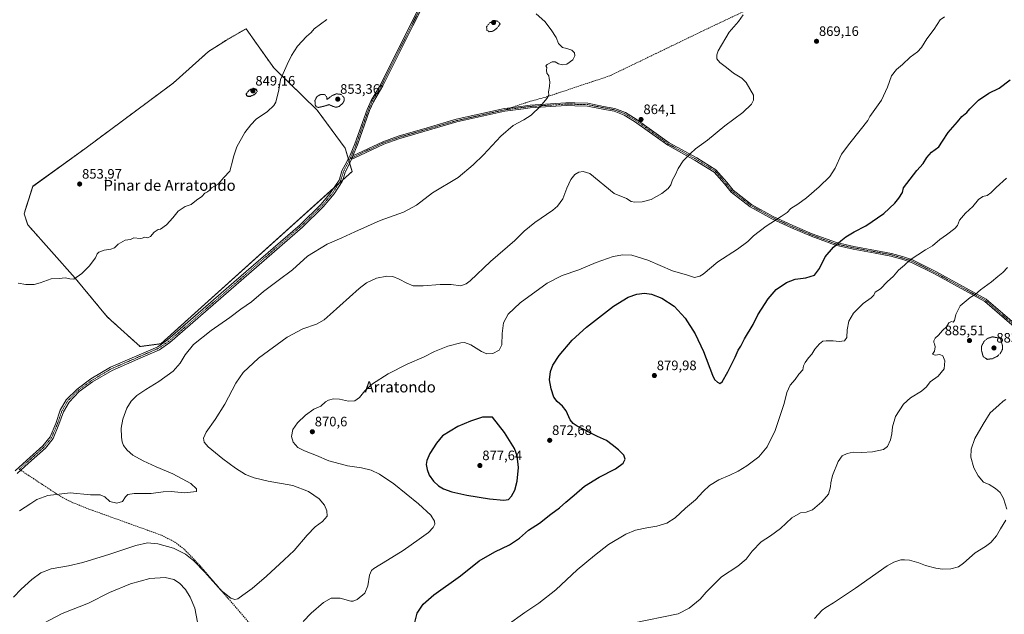
# Model space of a CAD drawing. Units: metres. Extents: x 569809 to 573240, y 4740352 to 4742701.
# Drawn here: x 570654 to 571375, y 4740956 to 4741391 of the extents above; entities that cross this region are included whole.
import ezdxf
from ezdxf.enums import TextEntityAlignment as Align

# ---------------------------------------------------------------- set-up
doc = ezdxf.new("R2010")
doc.units = ezdxf.units.M
doc.header["$MEASUREMENT"] = 0
for name, pattern in [('TRAZO_Y_PUNTO', [1, 0.5, -0.25, 0, -0.25]), ('TRAZOS', [0.75, 0.5, -0.25]), ('TRAZOS2', [0.375, 0.25, -0.125]), ('TRAZOSX2', [1.5, 1, -0.5])]:
    doc.linetypes.add(name, pattern=pattern)
for name, color, linetype, lineweight in [('Arbolado forestal', 92, 'TRAZOS', 0), ('Arbolado forestal CxS', 92, 'Continuous', 0), ('Camino', 19, 'Continuous', 0), ('Camino Cxs', 19, 'Continuous', 0), ('Camino eje', 39, 'TRAZO_Y_PUNTO', 13), ('Carátula', 7, 'Continuous', 5), ('Curva de nivel maestra', 36, 'Continuous', 30), ('Curva de nivel maestra depresión', 36, 'TRAZOS2', 30), ('Curva de nivel normal', 36, 'Continuous', 0), ('Curva de nivel normal depresión', 36, 'TRAZOS2', 0), ('Pastizal CxS', 92, 'Continuous', 0), ('Punto de cota en terreno', 7, 'Continuous', 0), ('Rótulo de punto de cota en terreno', 19, 'Continuous', 0), ('Senda', 19, 'TRAZOSX2', 0), ('Texto cartográfico', 19, 'Continuous', 0)]:
    doc.layers.add(name, color=color, linetype=linetype, lineweight=lineweight)
doc.styles.add('Arial', font='txt', dxfattribs={"height": 0.2})

# ---------------------------------------------------------------- blocks, each defined once
blk = doc.blocks.new('*U150')
at = {"layer": 'Pastizal CxS', "color": 92, "linetype": 'Continuous', "lineweight": 0}
blk.add_polyline3d([(570757.61, 4741154.08, 858.29), (570897.56, 4741280.13, 857.46), (570892.41, 4741297.16, 856.99), (570872.07, 4741324.89, 855.23), (570840.19, 4741355.86, 854.64), (570827.5, 4741373.78, 854.34), (570819.92, 4741384.51, 854.08), (570805.52, 4741376.19, 854), (570792.58, 4741367.88, 853.89), (570766.7, 4741344.77, 854.05), (570702, 4741296.71, 853.61), (570663.93, 4741269.22, 853.81), (570657.57, 4741249.23, 854.02), (570660.29, 4741241.04, 854.1), (570695.03, 4741201.98, 855), (570718.47, 4741173.77, 855.95), (570721.31, 4741171.19, 856.1), (570742.38, 4741152.05, 857.53), (570757.61, 4741154.08, 858.29)], close=True, dxfattribs=at)
blk = doc.blocks.new('*U158')
at = {"layer": 'Curva de nivel normal', "color": 36, "linetype": 'Continuous', "lineweight": 0}
blk.add_polyline3d([(571010.96, 4740948.19, 880), (571023.81, 4740957.42, 880), (571034.19, 4740964.39, 880), (571046.58, 4740974.09, 880), (571062.04, 4740988.78, 880), (571074.9, 4740999.28, 880), (571085.08, 4741007.28, 880), (571097.75, 4741014.8, 880), (571104.72, 4741017.66, 880), (571113, 4741019.56, 880), (571120.32, 4741020.65, 880), (571127.66, 4741022.74, 880), (571133.71, 4741026.82, 880), (571141.34, 4741033.75, 880), (571148.69, 4741039.85, 880), (571154.32, 4741046.08, 880), (571159.02, 4741050.3, 880), (571165.68, 4741054.62, 880), (571173.83, 4741058.01, 880), (571179.79, 4741060.82, 880), (571186.19, 4741064.77, 880), (571194.92, 4741071.44, 880), (571201.18, 4741078.66, 880), (571207.08, 4741090.74, 880), (571213.58, 4741110.4, 880), (571215.5, 4741118.4, 880), (571217.92, 4741123.73, 880), (571221.54, 4741128.06, 880), (571224.4, 4741131.91, 880), (571227.1, 4741135.13, 880), (571227.73, 4741137.91, 880), (571228.92, 4741140.39, 880), (571231.44, 4741143.73, 880), (571233.82, 4741146.39, 880), (571236.02, 4741150.16, 880), (571239.37, 4741154.13, 880), (571241.72, 4741155.88, 880), (571244.39, 4741156.3, 880), (571249.39, 4741156.14, 880), (571253.83, 4741155.64, 880), (571257.79, 4741156.28, 880), (571259.3, 4741158.73, 880), (571259.56, 4741164.18, 880), (571260.77, 4741170.55, 880), (571264.32, 4741176.55, 880), (571271.42, 4741183.56, 880), (571277.28, 4741187.68, 880), (571279.11, 4741189.72, 880), (571280.21, 4741191.85, 880), (571283.92, 4741194.24, 880), (571288.96, 4741199.44, 880), (571293.49, 4741203.42, 880), (571297.24, 4741207.79, 880), (571301.58, 4741211.62, 880), (571305.64, 4741215.58, 880), (571317.04, 4741222.7, 880), (571322.04, 4741225.72, 880), (571327.38, 4741230.32, 880), (571332.37, 4741233.86, 880), (571338.48, 4741238.47, 880), (571340.37, 4741240.6, 880), (571341.76, 4741244.37, 880), (571346.17, 4741249.71, 880), (571351.47, 4741254.44, 880), (571355.58, 4741259.65, 880), (571358.91, 4741261.84, 880), (571361.98, 4741262.64, 880), (571364.67, 4741264.46, 880), (571368.53, 4741268.46, 880), (571376.1, 4741275.15, 880)], dxfattribs=at)
blk = doc.blocks.new('*U159')
at = {"layer": 'Curva de nivel normal', "color": 36, "linetype": 'Continuous', "lineweight": 0}
blk.add_polyline3d([(571376.8, 4741209.83, 885), (571373.48, 4741206.28, 885), (571369.82, 4741203.32, 885), (571365.19, 4741199.38, 885), (571357.16, 4741193.44, 885), (571353.37, 4741190.2, 885), (571349.7, 4741187.98, 885), (571342.2, 4741181.76, 885), (571339.24, 4741175.38, 885), (571338.21, 4741170.98, 885), (571337.25, 4741169.85, 885), (571336.04, 4741170.4, 885), (571333.96, 4741169.5, 885), (571332.24, 4741166.39, 885), (571329.32, 4741163.73, 885), (571326.52, 4741160.39, 885), (571324, 4741158.06, 885), (571323.02, 4741156.23, 885), (571322.94, 4741155.08, 885), (571323.6, 4741153.94, 885), (571323.93, 4741151.95, 885), (571323.51, 4741148.59, 885), (571322.16, 4741146.35, 885), (571323.98, 4741145.82, 885), (571327.35, 4741146.27, 885), (571329.58, 4741145.34, 885), (571331.19, 4741141.55, 885), (571330.59, 4741135.83, 885), (571326.14, 4741130.34, 885), (571320.44, 4741126.13, 885), (571317.62, 4741122.66, 885), (571313.92, 4741119.47, 885), (571305.93, 4741114.61, 885), (571300.91, 4741109.91, 885), (571295.06, 4741100.78, 885), (571292.9, 4741093.41, 885), (571292.4, 4741088.24, 885), (571291.24, 4741083.74, 885), (571289.11, 4741078.9, 885), (571286.24, 4741076.86, 885), (571278.08, 4741075.15, 885), (571270.17, 4741074.49, 885), (571264.08, 4741074.78, 885), (571259.72, 4741073.91, 885), (571256.05, 4741072.07, 885), (571253.12, 4741068.08, 885), (571248.96, 4741057.75, 885), (571247.61, 4741052.41, 885), (571247.46, 4741049.41, 885), (571245.87, 4741044.17, 885), (571241.18, 4741038.4, 885), (571234.39, 4741032.68, 885), (571229.72, 4741030.8, 885), (571225.4, 4741030.36, 885), (571219.18, 4741026.88, 885), (571210.86, 4741018.99, 885), (571203.65, 4741013.7, 885), (571196.61, 4741009.32, 885), (571190.2, 4741002.42, 885), (571185.73, 4740996.51, 885), (571179.73, 4740991.53, 885), (571167.83, 4740983.52, 885), (571161.82, 4740977.84, 885), (571156.57, 4740972.42, 885), (571152.05, 4740967.36, 885), (571144.08, 4740960.57, 885), (571136.1, 4740956.46, 885), (571102.57, 4740949.68, 885)], dxfattribs=at)
blk = doc.blocks.new('5PATER')
at = {"layer": 'Carátula', "linetype": 'Continuous', "lineweight": 5}
h = blk.add_hatch(color=250, dxfattribs=at)
edge = h.paths.add_edge_path()
edge.add_ellipse((0, 0.01), major_axis=(-1.33, -1.34), ratio=0.999422, start_angle=0, end_angle=360)

msp = doc.modelspace()

# ---------------------------------------------------------------- linework, layer by layer
at = {"layer": 'Arbolado forestal', "color": 92, "linetype": 'TRAZOS', "lineweight": 0}
msp.add_polyline3d([(570757.61, 4741154.08, 858.29), (570884.25, 4741268.14, 857.24), (570887.97, 4741271.49, 857.29), (570890.63, 4741273.89, 857.34), (570897.56, 4741280.13, 857.46), (570895.72, 4741286.21, 857.31), (570895.26, 4741287.74, 857.29), (570894.81, 4741289.21, 857.25), (570892.41, 4741297.16, 856.99), (570872.07, 4741324.89, 855.23), (570840.18, 4741355.86, 854.64), (570827.5, 4741373.78, 854.34), (570819.92, 4741384.51, 854.08), (570805.52, 4741376.19, 854), (570792.58, 4741367.88, 853.89), (570766.7, 4741344.77, 854.05), (570702, 4741296.71, 853.61), (570663.93, 4741269.23, 853.81), (570657.56, 4741249.23, 854.02), (570660.29, 4741241.04, 854.1), (570695.03, 4741201.98, 855), (570718.47, 4741173.77, 855.95), (570721.31, 4741171.19, 856.1), (570742.38, 4741152.05, 857.53), (570757.61, 4741154.08, 858.29)], dxfattribs=at)
at = {"layer": 'Arbolado forestal CxS', "color": 92, "linetype": 'Continuous', "lineweight": 0}
msp.add_polyline3d([(570757.61, 4741154.08, 858.29), (570742.38, 4741152.05, 857.53), (570721.31, 4741171.19, 856.1), (570718.47, 4741173.77, 855.95), (570695.03, 4741201.98, 855), (570660.29, 4741241.04, 854.1), (570657.57, 4741249.23, 854.02), (570663.93, 4741269.22, 853.81), (570702, 4741296.71, 853.61), (570766.7, 4741344.77, 854.05), (570792.58, 4741367.88, 853.89), (570805.52, 4741376.19, 854), (570819.92, 4741384.51, 854.08), (570827.5, 4741373.78, 854.34), (570840.18, 4741355.86, 854.64), (570872.07, 4741324.89, 855.23), (570892.41, 4741297.16, 856.99), (570897.56, 4741280.13, 857.46), (570757.61, 4741154.08, 858.29)], close=True, dxfattribs=at)
at = {"layer": 'Camino', "color": 19, "linetype": 'Continuous', "lineweight": 0}
for points in [[(570650.97, 4741061.07, 858.08), (570659.25, 4741068.68, 857.99), (570671.35, 4741079.47, 857.78), (570676.6, 4741086, 857.67), (570680.75, 4741095.85, 857.44), (570684.08, 4741105.46, 857.22), (570688.45, 4741112.97, 856.93), (570696.31, 4741120.96, 856.26), (570706.36, 4741128.33, 857), (570720.77, 4741136.87, 857.17), (570741.87, 4741146.03, 857.73), (570755.43, 4741151.93, 858.27), (570762.6, 4741156.86, 858.43), (570811.08, 4741199.05, 858.21), (570859.48, 4741241.17, 857.67), (570874.58, 4741255.86, 857.36), (570878.49, 4741260.59, 857.33), (570882.28, 4741265.17, 857.32), (570887.97, 4741273.75, 857.3), (570888.99, 4741277.02, 857.3), (570890.08, 4741280.47, 857.29), (570892.4, 4741284.94, 857.28), (570895.24, 4741289.98, 857.24), (570896.16, 4741292.11, 857.2), (570899.58, 4741300.28, 857.05), (570908.47, 4741325.37, 856.55), (570911.37, 4741331.97, 856.44), (570918.21, 4741343.58, 856.43), (570940.26, 4741387.52, 856.11), (570958.21, 4741423.59, 856.65)], [(570959.97, 4741422.63, 856.65), (570942.05, 4741386.63, 856.19), (570919.96, 4741342.62, 856.46), (570913.15, 4741331.05, 856.5), (570910.33, 4741324.63, 856.61), (570901.45, 4741299.56, 857.12), (570898.12, 4741291.61, 857.26)], [(570898.12, 4741291.61, 857.26), (570919.93, 4741301.88, 857.54), (570931.15, 4741305.89, 857.73), (570952.39, 4741312.06, 858.1), (570973.73, 4741318.26, 858.47), (571008.92, 4741326.14, 859.15), (571013.37, 4741326.61, 859.25), (571022.59, 4741327.97, 859.45), (571027.68, 4741328.66, 859.57), (571053.95, 4741330.38, 860.65), (571060.46, 4741330.21, 861.01), (571070.05, 4741329.97, 861.6), (571081.32, 4741327.7, 862.19), (571089.65, 4741326.18, 862.84), (571097.52, 4741323.17, 863.48), (571105.26, 4741318.42, 863.92), (571129.52, 4741300.98, 864.37), (571149.58, 4741289.96, 865.15), (571163.68, 4741281.25, 865.69), (571171.51, 4741272.27, 866.14), (571176.13, 4741266.48, 866.56), (571189.77, 4741255.99, 868.03), (571205.41, 4741247.28, 869.58), (571219.8, 4741240.64, 871.03), (571234.05, 4741234.54, 872.71), (571251.75, 4741228.06, 874.75), (571264.52, 4741225.23, 875.92), (571280.46, 4741222.29, 877.51), (571292.02, 4741220.22, 878.6), (571300.1, 4741217.82, 879.37), (571307.41, 4741215.46, 880.01), (571324.41, 4741206.95, 881.85), (571361.38, 4741186.65, 885.6), (571385.34, 4741166.04, 887.57)], [(571385.4, 4741163.35, 887.56), (571360.24, 4741185, 885.65), (571323.49, 4741205.18, 881.94), (571306.65, 4741213.6, 880.12), (571299.51, 4741215.91, 879.48), (571291.56, 4741218.27, 878.77), (571280.1, 4741220.32, 877.64), (571264.13, 4741223.26, 876.08), (571251.18, 4741226.14, 874.9), (571233.32, 4741232.68, 872.78), (571218.99, 4741238.81, 871.14), (571204.5, 4741245.5, 869.69), (571188.67, 4741254.32, 868.1), (571174.72, 4741265.04, 866.58), (571169.97, 4741270.99, 866.12), (571162.38, 4741279.71, 865.66), (571148.57, 4741288.23, 865.18), (571128.45, 4741299.28, 864.37), (571104.15, 4741316.76, 863.88), (571096.64, 4741321.37, 863.47), (571089.11, 4741324.24, 862.81), (571080.94, 4741325.74, 862.18), (571069.82, 4741327.98, 861.56), (571060.4, 4741328.22, 861.03), (571053.99, 4741328.38, 860.7), (571027.87, 4741326.66, 859.67), (571022.86, 4741325.99, 859.53), (571009.27, 4741324.17, 859.18), (570974.23, 4741316.33, 858.57), (570931.77, 4741303.98, 857.79), (570920.7, 4741300.03, 857.59), (570898.95, 4741289.79, 857.32), (570897.03, 4741289.07, 857.29)], [(570897.03, 4741289.07, 857.29), (570894.62, 4741283.79, 857.33), (570892.4, 4741279.51, 857.34), (570891.38, 4741276.27, 857.34), (570890.24, 4741272.67, 857.34), (570884.29, 4741263.68, 857.35), (570880.41, 4741258.99, 857.39), (570876.42, 4741254.16, 857.45), (570861.17, 4741239.33, 857.83), (570812.73, 4741197.17, 858.39), (570764.14, 4741154.89, 858.58), (570756.65, 4741149.73, 858.39), (570742.87, 4741143.74, 857.91), (570721.91, 4741134.64, 857.34), (570707.74, 4741126.24, 856.94), (570697.95, 4741119.06, 856.46), (570690.46, 4741111.44, 856.79), (570686.36, 4741104.41, 857.29), (570683.08, 4741094.96, 857.43), (570678.76, 4741084.71, 857.72), (570673.17, 4741077.74, 857.88), (570660.92, 4741066.83, 858.11), (570652.53, 4741059.1, 858.24)], [(570897.03, 4741289.07, 857.29), (570897.9, 4741291.09, 857.26), (570898.12, 4741291.61, 857.26)], [(570897.03, 4741289.07, 857.29), (570897.9, 4741291.09, 857.26), (570898.12, 4741291.61, 857.26)]]:
    msp.add_polyline3d(points, dxfattribs=at)
at = {"layer": 'Camino Cxs', "color": 19, "linetype": 'Continuous', "lineweight": 0}
for points in [[(570650.97, 4741061.07, 858.08), (570659.25, 4741068.68, 857.99), (570671.35, 4741079.47, 857.78), (570676.6, 4741086, 857.67), (570680.75, 4741095.85, 857.44), (570684.08, 4741105.46, 857.22), (570688.45, 4741112.97, 856.93), (570696.31, 4741120.96, 856.26), (570706.36, 4741128.33, 857), (570720.77, 4741136.87, 857.17), (570741.87, 4741146.03, 857.73), (570755.43, 4741151.93, 858.27), (570762.6, 4741156.86, 858.43), (570811.08, 4741199.05, 858.21), (570859.48, 4741241.17, 857.67), (570874.58, 4741255.86, 857.36), (570878.49, 4741260.59, 857.33), (570882.28, 4741265.17, 857.32), (570887.97, 4741273.75, 857.3), (570888.99, 4741277.02, 857.3), (570890.08, 4741280.47, 857.29), (570892.4, 4741284.94, 857.28), (570895.24, 4741289.98, 857.24), (570896.16, 4741292.11, 857.2), (570899.58, 4741300.28, 857.05), (570908.47, 4741325.37, 856.55), (570911.37, 4741331.97, 856.44), (570918.21, 4741343.58, 856.43), (570940.26, 4741387.52, 856.11), (570958.21, 4741423.59, 856.65)], [(570959.97, 4741422.63, 856.65), (570942.05, 4741386.63, 856.19), (570919.96, 4741342.62, 856.46), (570913.15, 4741331.05, 856.5), (570910.33, 4741324.63, 856.61), (570901.45, 4741299.56, 857.12), (570898.12, 4741291.61, 857.26), (570898.12, 4741291.61, 857.26), (570897.9, 4741291.09, 857.26), (570897.03, 4741289.07, 857.29), (570894.62, 4741283.79, 857.33), (570892.4, 4741279.51, 857.34), (570891.38, 4741276.27, 857.34), (570890.24, 4741272.67, 857.34), (570884.29, 4741263.68, 857.35), (570880.41, 4741258.99, 857.39), (570876.42, 4741254.16, 857.45), (570861.17, 4741239.33, 857.83), (570812.73, 4741197.17, 858.39), (570764.14, 4741154.89, 858.58), (570756.65, 4741149.73, 858.39), (570742.87, 4741143.74, 857.91), (570721.91, 4741134.64, 857.34), (570707.74, 4741126.24, 856.94), (570697.95, 4741119.06, 856.46), (570690.46, 4741111.44, 856.79), (570686.36, 4741104.41, 857.29), (570683.08, 4741094.96, 857.43), (570678.76, 4741084.71, 857.72), (570673.17, 4741077.74, 857.88), (570660.92, 4741066.83, 858.11), (570652.53, 4741059.1, 858.24)], [(571385.4, 4741163.35, 887.56), (571360.24, 4741185, 885.65), (571323.49, 4741205.18, 881.94), (571306.65, 4741213.6, 880.12), (571299.51, 4741215.91, 879.48), (571291.56, 4741218.27, 878.77), (571280.1, 4741220.32, 877.64), (571264.13, 4741223.26, 876.08), (571251.18, 4741226.14, 874.9), (571233.32, 4741232.68, 872.78), (571218.99, 4741238.81, 871.14), (571204.5, 4741245.5, 869.69), (571188.67, 4741254.32, 868.1), (571174.72, 4741265.04, 866.58), (571169.97, 4741270.99, 866.12), (571162.38, 4741279.71, 865.66), (571148.57, 4741288.23, 865.18), (571128.45, 4741299.28, 864.37), (571104.15, 4741316.76, 863.88), (571096.64, 4741321.37, 863.47), (571089.11, 4741324.24, 862.81), (571080.94, 4741325.74, 862.18), (571069.82, 4741327.98, 861.56), (571060.4, 4741328.22, 861.03), (571053.99, 4741328.38, 860.7), (571027.87, 4741326.66, 859.67), (571022.86, 4741325.99, 859.53), (571009.27, 4741324.17, 859.18), (570974.23, 4741316.33, 858.57), (570931.77, 4741303.98, 857.79), (570920.7, 4741300.03, 857.59), (570898.95, 4741289.79, 857.32), (570897.03, 4741289.07, 857.29), (570897.9, 4741291.09, 857.26), (570898.12, 4741291.61, 857.26), (570919.93, 4741301.88, 857.54), (570931.15, 4741305.89, 857.73), (570952.39, 4741312.06, 858.1), (570973.73, 4741318.26, 858.47), (571008.92, 4741326.14, 859.15), (571013.37, 4741326.61, 859.25), (571022.59, 4741327.97, 859.45), (571027.68, 4741328.66, 859.57), (571053.95, 4741330.38, 860.65), (571060.46, 4741330.21, 861.01), (571070.05, 4741329.97, 861.6), (571081.32, 4741327.7, 862.19), (571089.65, 4741326.18, 862.84), (571097.52, 4741323.17, 863.48), (571105.26, 4741318.42, 863.92), (571129.52, 4741300.98, 864.37), (571149.58, 4741289.96, 865.15), (571163.68, 4741281.25, 865.69), (571171.51, 4741272.27, 866.14), (571176.13, 4741266.48, 866.56), (571189.77, 4741255.99, 868.03), (571205.41, 4741247.28, 869.58), (571219.8, 4741240.64, 871.03), (571234.05, 4741234.54, 872.71), (571251.75, 4741228.06, 874.75), (571264.52, 4741225.23, 875.92), (571280.46, 4741222.29, 877.51), (571292.02, 4741220.22, 878.6), (571300.1, 4741217.82, 879.37), (571307.41, 4741215.46, 880.01), (571324.41, 4741206.95, 881.85), (571361.38, 4741186.65, 885.6), (571385.34, 4741166.04, 887.57)]]:
    msp.add_polyline3d(points, dxfattribs=at)
at = {"layer": 'Camino eje', "color": 39, "linetype": 'TRAZO_Y_PUNTO', "lineweight": 13}
for points in [[(571042.18, 4741653.6, 851.82), (571032.91, 4741640.76, 852.01), (571013.38, 4741610.75, 852.51), (571006.24, 4741599.64, 852.95), (571001.32, 4741592.02, 853.24), (570999.57, 4741587.57, 853.4), (570999, 4741581.01, 853.65), (570997.82, 4741568.84, 853.99), (570997.67, 4741553.92, 854.3), (570997.82, 4741532.65, 854.67), (570997.35, 4741523.76, 854.78), (570995.44, 4741513.28, 854.9), (570992.59, 4741500.42, 855.14), (570978.93, 4741466.13, 856.29), (570970.36, 4741444.06, 856.92), (570964.96, 4741432.79, 856.88), (570959.09, 4741423.11, 856.65), (570941.15, 4741387.07, 856.14), (570919.08, 4741343.1, 856.44), (570912.26, 4741331.51, 856.47), (570909.4, 4741325, 856.58), (570900.52, 4741299.92, 857.09), (570897.08, 4741291.72, 857.23), (570896.16, 4741289.58, 857.26)], [(571009.8, 4741325.25, 859.18), (571009.1, 4741325.16, 859.17), (570973.98, 4741317.3, 858.52), (570931.46, 4741304.94, 857.76), (570920.32, 4741300.96, 857.57), (570896.16, 4741289.58, 857.26)], [(571386.39, 4741163.8, 887.63), (571360.81, 4741185.83, 885.62), (571323.95, 4741206.07, 881.9), (571307.03, 4741214.53, 880.07), (571299.8, 4741216.86, 879.43), (571291.79, 4741219.24, 878.69), (571280.28, 4741221.31, 877.58), (571264.32, 4741224.25, 876), (571251.47, 4741227.1, 874.83), (571233.69, 4741233.61, 872.75), (571219.4, 4741239.72, 871.08), (571204.95, 4741246.39, 869.64), (571189.22, 4741255.16, 868.07), (571175.42, 4741265.76, 866.57), (571170.74, 4741271.63, 866.13), (571163.03, 4741280.48, 865.68), (571149.07, 4741289.09, 865.16), (571128.99, 4741300.13, 864.37), (571104.7, 4741317.59, 863.9), (571097.08, 4741322.27, 863.48), (571089.38, 4741325.21, 862.83), (571081.13, 4741326.72, 862.19), (571069.94, 4741328.98, 861.57), (571060.43, 4741329.22, 861.02), (571053.97, 4741329.38, 860.67), (571027.78, 4741327.66, 859.61), (571022.73, 4741326.98, 859.49), (571009.8, 4741325.25, 859.18)], [(570896.16, 4741289.58, 857.26), (570895.94, 4741289.06, 857.27), (570893.51, 4741284.37, 857.31), (570891.24, 4741279.99, 857.31), (570890.19, 4741276.65, 857.32), (570889.11, 4741273.21, 857.32), (570883.29, 4741264.43, 857.33), (570879.45, 4741259.79, 857.36), (570875.5, 4741255.01, 857.41), (570860.33, 4741240.25, 857.74), (570811.91, 4741198.11, 858.29), (570763.37, 4741155.88, 858.5), (570756.04, 4741150.83, 858.33), (570742.37, 4741144.88, 857.82), (570721.34, 4741135.75, 857.26), (570707.05, 4741127.29, 856.98), (570697.13, 4741120.01, 856.37), (570689.45, 4741112.21, 856.86), (570685.22, 4741104.93, 857.26), (570681.91, 4741095.41, 857.46), (570677.68, 4741085.35, 857.69), (570672.26, 4741078.6, 857.82), (570660.09, 4741067.76, 858.05), (570654.1, 4741062.25, 858.08)]]:
    msp.add_polyline3d(points, dxfattribs=at)
at = {"layer": 'Curva de nivel maestra', "color": 36, "linetype": 'Continuous', "lineweight": 30}
for points in [[(570942.71, 4740947.36, 875), (570945.22, 4740956.92, 875), (570949.46, 4740963.61, 875), (570957.32, 4740970.34, 875), (570976.9, 4740984.41, 875), (570990.55, 4740995.31, 875), (571001.81, 4741001.85, 875), (571012.74, 4741007.06, 875), (571019.88, 4741011.88, 875), (571026.65, 4741017.65, 875), (571034.62, 4741022.75, 875), (571042.97, 4741029.41, 875), (571049.29, 4741034.08, 875), (571053.79, 4741038.2, 875), (571059.9, 4741043.23, 875), (571067.62, 4741049.92, 875), (571078.3, 4741056.51, 875), (571090.2, 4741062.72, 875), (571095.83, 4741066.69, 875), (571097.18, 4741069.64, 875), (571096.32, 4741072.48, 875), (571092.46, 4741076.57, 875), (571087.73, 4741080.05, 875), (571083.48, 4741083.22, 875), (571076.9, 4741086.27, 875), (571062.17, 4741093.91, 875), (571059.33, 4741095.67, 875), (571056.92, 4741098.56, 875), (571054.01, 4741104.92, 875), (571051.51, 4741108.39, 875), (571047.4, 4741111.74, 875), (571045.15, 4741114.91, 875), (571043.02, 4741121.05, 875), (571041.86, 4741127.71, 875), (571042.57, 4741133.68, 875), (571044.4, 4741138.42, 875), (571049.08, 4741145.51, 875), (571058.51, 4741156.73, 875), (571069.03, 4741166.3, 875), (571088.75, 4741181.47, 875), (571099.42, 4741188.04, 875), (571105.75, 4741190.31, 875), (571111.42, 4741191.06, 875), (571116.42, 4741190.32, 875), (571124.06, 4741187.36, 875), (571133.2, 4741181.48, 875), (571141.14, 4741172.78, 875), (571148.42, 4741161.4, 875), (571154.5, 4741148.38, 875), (571161.01, 4741131.04, 875), (571162.6, 4741128.04, 875), (571164.68, 4741126.06, 875), (571166.38, 4741125.02, 875), (571168.22, 4741126.35, 875), (571172.38, 4741133.43, 875), (571177.69, 4741144.36, 875), (571179.94, 4741149.41, 875), (571181.9, 4741152.31, 875), (571184.48, 4741157.6, 875), (571190.8, 4741168.24, 875), (571194.4, 4741175.26, 875), (571196.94, 4741179.28, 875), (571201.76, 4741186.96, 875), (571207.78, 4741193.84, 875), (571215.23, 4741198.88, 875), (571221.67, 4741201.21, 875), (571229.39, 4741202.24, 875), (571235.68, 4741204.37, 875), (571239.31, 4741209.05, 875), (571243.54, 4741217.59, 875), (571249.62, 4741224.83, 875), (571255.05, 4741229.46, 875), (571258.55, 4741232.39, 875), (571264.71, 4741235.89, 875), (571273.22, 4741240.33, 875), (571286.38, 4741249.3, 875), (571294.5, 4741256.86, 875), (571297.35, 4741260.68, 875), (571300.04, 4741264.66, 875), (571300.87, 4741268.04, 875), (571310.59, 4741280.74, 875), (571315.31, 4741285.83, 875), (571317.95, 4741290.34, 875), (571321.41, 4741294.11, 875), (571326.76, 4741298.03, 875), (571329.36, 4741302.36, 875), (571333.56, 4741308.64, 875), (571340.42, 4741316.48, 875), (571343.59, 4741320.22, 875), (571347.16, 4741323.33, 875), (571349.32, 4741325.94, 875), (571355.77, 4741332.33, 875), (571363.3, 4741337.27, 875), (571370.71, 4741340.94, 875), (571378.78, 4741347.19, 875)], [(571008.44, 4741039.71, 875), (571011.82, 4741040.2, 875), (571014.1, 4741042.52, 875), (571016.44, 4741047.04, 875), (571018.26, 4741053.59, 875), (571019.2, 4741063.6, 875), (571018.24, 4741072.12, 875), (571016.35, 4741077.55, 875), (571013.81, 4741081.28, 875), (571009.02, 4741089.13, 875), (571000.11, 4741100.41, 875), (570992.88, 4741100.36, 875), (570984.1, 4741097.57, 875), (570974.74, 4741093.57, 875), (570963.7, 4741086.8, 875), (570959.26, 4741081.26, 875), (570954.49, 4741073.84, 875), (570952.1, 4741068.6, 875), (570951.78, 4741065.75, 875), (570952.31, 4741062.08, 875), (570953.99, 4741057.95, 875), (570957.06, 4741053.55, 875), (570960.65, 4741050.28, 875), (570964.36, 4741048.02, 875), (570970.46, 4741045.72, 875), (570981.44, 4741043.27, 875), (570998.1, 4741040.67, 875), (571008.44, 4741039.71, 875)]]:
    msp.add_polyline3d(points, dxfattribs=at)
at = {"layer": 'Curva de nivel maestra depresión', "color": 36, "linetype": 'TRAZOS2', "lineweight": 30}
msp.add_polyline3d([(570823.17, 4741335.16, 850), (570826.09, 4741336.45, 850), (570828.28, 4741338.5, 850), (570827.53, 4741340.02, 850), (570825.17, 4741340.8, 850), (570822, 4741339.45, 850), (570820.13, 4741337.06, 850), (570819.97, 4741335.96, 850), (570821.05, 4741335.27, 850), (570823.17, 4741335.16, 850)], dxfattribs=at)
at = {"layer": 'Curva de nivel normal', "color": 36, "linetype": 'Continuous', "lineweight": 0}
for points in [[(570654.31, 4741031.94, 860), (570662.55, 4741037.2, 860), (570666.86, 4741040.21, 860), (570674.84, 4741043.03, 860), (570691.32, 4741045.04, 860), (570706.16, 4741043.63, 860), (570713.28, 4741043.6, 860), (570716.66, 4741042.24, 860), (570720.31, 4741038.76, 860), (570725.5, 4741037.5, 860), (570729.49, 4741038.68, 860), (570731.74, 4741042.06, 860), (570733.51, 4741043.93, 860), (570738.08, 4741044.53, 860), (570750.5, 4741044.6, 860), (570759.2, 4741045.88, 860), (570765.16, 4741046.12, 860), (570774.81, 4741045.01, 860), (570783.81, 4741046.02, 860), (570783.58, 4741048.07, 860), (570779.66, 4741051.79, 860), (570766.29, 4741059.04, 860), (570754.21, 4741064.14, 860), (570744.58, 4741068.51, 860), (570737.18, 4741072.62, 860), (570732.91, 4741076.19, 860), (570730.36, 4741079.74, 860), (570729.4, 4741082.23, 860), (570728.83, 4741085.82, 860), (570728.69, 4741092.37, 860), (570729.73, 4741098.86, 860), (570732.8, 4741107.09, 860), (570736, 4741112.15, 860), (570740.15, 4741116.14, 860), (570746.52, 4741120.6, 860), (570756.26, 4741126.55, 860), (570766.51, 4741134.07, 860), (570771.71, 4741139.85, 860), (570775.41, 4741146.09, 860), (570781.46, 4741153.51, 860), (570794.46, 4741163.84, 860), (570808.11, 4741173.27, 860), (570816.1, 4741179.33, 860), (570823.88, 4741184.85, 860), (570832.79, 4741192.24, 860), (570843.55, 4741200.43, 860), (570853.8, 4741208.08, 860), (570864.91, 4741218.07, 860), (570879.25, 4741226.9, 860), (570890, 4741231.44, 860), (570899.63, 4741236.04, 860), (570917.94, 4741244.23, 860), (570935.12, 4741250.25, 860), (570944.55, 4741255.5, 860), (570956.44, 4741264.46, 860), (570975.08, 4741275.7, 860), (570986.11, 4741285.03, 860), (570993.74, 4741292.31, 860), (571006.34, 4741305.83, 860), (571015.27, 4741313.65, 860), (571023.04, 4741317.77, 860), (571028.48, 4741321.34, 860), (571035.35, 4741327.77, 860), (571040.04, 4741333.36, 860), (571041.44, 4741336.02, 860), (571041.29, 4741338.43, 860), (571042.02, 4741342.33, 860), (571042.12, 4741345.76, 860), (571041.57, 4741348.02, 860), (571041.36, 4741350.02, 860), (571040.04, 4741352.02, 860), (571039.61, 4741354.1, 860), (571039.91, 4741356.22, 860), (571039.29, 4741357.3, 860), (571040.1, 4741358.35, 860), (571043.79, 4741360.22, 860), (571045.96, 4741360.22, 860), (571048.42, 4741358.76, 860), (571051.41, 4741358, 860), (571054.47, 4741358.69, 860), (571058.93, 4741361.7, 860), (571060.48, 4741364.71, 860), (571060.21, 4741366.81, 860), (571058.34, 4741368.94, 860), (571054.52, 4741370.11, 860), (571051.49, 4741370.66, 860), (571048.37, 4741373.69, 860), (571046.76, 4741378.16, 860), (571043.17, 4741383.59, 860), (571038.42, 4741389.9, 860), (571032.12, 4741395.32, 860)], [(570649.85, 4740968.8, 865), (570655.47, 4740974.48, 865), (570663.14, 4740981.54, 865), (570669.78, 4740986.48, 865), (570677.46, 4740989.53, 865), (570690.01, 4740991.73, 865), (570700.59, 4740994.2, 865), (570720.36, 4741000.23, 865), (570739.29, 4741006.61, 865), (570747.86, 4741008.56, 865), (570755.32, 4741007.83, 865), (570766.88, 4741004.59, 865), (570775.55, 4741000.27, 865), (570781.78, 4740995.39, 865), (570789.81, 4740987.09, 865), (570801.7, 4740973.64, 865), (570808.7, 4740968.09, 865), (570811.73, 4740966.96, 865), (570813.98, 4740967.59, 865), (570817.51, 4740970.32, 865), (570824.31, 4740975.1, 865), (570834.83, 4740984, 865), (570847.92, 4740995.97, 865), (570855.21, 4741002.76, 865), (570864.73, 4741014.17, 865), (570870.57, 4741020.08, 865), (570875.96, 4741024.08, 865), (570879.16, 4741028.01, 865), (570879.14, 4741031.8, 865), (570877.28, 4741036.06, 865), (570873.31, 4741040.64, 865), (570865.71, 4741045.99, 865), (570854.15, 4741050.43, 865), (570836, 4741053.62, 865), (570825.95, 4741055.9, 865), (570819.6, 4741058.55, 865), (570812.26, 4741063.07, 865), (570802.98, 4741070.01, 865), (570792.26, 4741078.61, 865), (570789.19, 4741082.2, 865), (570788.81, 4741084.92, 865), (570790.68, 4741089.34, 865), (570797.41, 4741098.63, 865), (570804.43, 4741109.83, 865), (570812.43, 4741125.2, 865), (570817.75, 4741133.01, 865), (570829.14, 4741143.63, 865), (570849.99, 4741158.84, 865), (570861.49, 4741165.08, 865), (570871.36, 4741168.52, 865), (570877.05, 4741171.69, 865), (570881.52, 4741175.42, 865), (570902.63, 4741194.41, 865), (570908.08, 4741198.53, 865), (570915.39, 4741202.18, 865), (570922.92, 4741203.64, 865), (570927.36, 4741203.25, 865), (570932.01, 4741201.44, 865), (570937.48, 4741198.38, 865), (570942.25, 4741196.52, 865), (570949.45, 4741196.38, 865), (570961.98, 4741197.5, 865), (570970.07, 4741197.34, 865), (570977.1, 4741196.57, 865), (570981, 4741197.89, 865), (570983.77, 4741200.16, 865), (570998.77, 4741214.34, 865), (571016.6, 4741229.58, 865), (571023.37, 4741236.34, 865), (571031.1, 4741242.71, 865), (571044.43, 4741251.71, 865), (571047.72, 4741254.61, 865), (571051.7, 4741260.04, 865), (571054.58, 4741267.81, 865), (571057.61, 4741274.13, 865), (571060.4, 4741277.77, 865), (571063.43, 4741279.61, 865), (571066.55, 4741280.15, 865), (571071.4, 4741278.68, 865), (571089.13, 4741264.04, 865), (571098.34, 4741260.38, 865), (571101.75, 4741258.25, 865), (571104.42, 4741257.57, 865), (571109.75, 4741257.82, 865), (571116.26, 4741259.63, 865), (571124.05, 4741263.87, 865), (571128.78, 4741267.71, 865), (571130.56, 4741270.37, 865), (571131.78, 4741273.86, 865), (571133.72, 4741277.3, 865), (571135.98, 4741282.18, 865), (571139.69, 4741287.98, 865), (571144.92, 4741293.18, 865), (571148.74, 4741296.65, 865), (571157.57, 4741302.97, 865), (571170.14, 4741313.45, 865), (571183.21, 4741323.3, 865), (571189.54, 4741329.36, 865), (571191.19, 4741332.35, 865), (571191.14, 4741336.02, 865), (571185.75, 4741345.22, 865), (571182.64, 4741348.26, 865), (571176.49, 4741352.1, 865), (571171.42, 4741356.03, 865), (571166.4, 4741359.68, 865), (571164.28, 4741362.56, 865), (571164.25, 4741365.4, 865), (571165.31, 4741368.26, 865), (571173.21, 4741381.97, 865), (571180.1, 4741389.68, 865), (571183.64, 4741394.74, 865)], [(570653.3, 4741198.51, 855), (570658.95, 4741197.39, 855), (570664.98, 4741197.4, 855), (570669.26, 4741198.54, 855), (570677.43, 4741201.61, 855), (570683.13, 4741201.8, 855), (570687.59, 4741202.25, 855), (570691, 4741201.52, 855), (570693.87, 4741201.42, 855), (570699.83, 4741205.48, 855), (570705.3, 4741210.92, 855), (570709.84, 4741217.05, 855), (570711.02, 4741219.86, 855), (570712.34, 4741221.08, 855), (570716.16, 4741222.58, 855), (570721.15, 4741223.19, 855), (570723.82, 4741224.35, 855), (570726.49, 4741226.97, 855), (570731.49, 4741229.77, 855), (570735.49, 4741230.44, 855), (570737.82, 4741231.56, 855), (570742.44, 4741231, 855), (570743.98, 4741231.22, 855), (570745.82, 4741231.95, 855), (570747.82, 4741231.53, 855), (570749.96, 4741232.42, 855), (570752.79, 4741235.72, 855), (570755.68, 4741237.76, 855), (570757.48, 4741237.85, 855), (570761.77, 4741241.1, 855), (570766.34, 4741246.08, 855), (570770.28, 4741251.12, 855), (570775.48, 4741254.44, 855), (570779.81, 4741256.04, 855), (570783.81, 4741259.13, 855), (570787.48, 4741261.72, 855), (570789.81, 4741264.14, 855), (570791.66, 4741265.11, 855), (570792.89, 4741266.24, 855), (570794.71, 4741268.17, 855), (570799.56, 4741270.74, 855), (570803.63, 4741275.7, 855), (570807.99, 4741280.36, 855), (570810.27, 4741288.58, 855), (570810.7, 4741290.86, 855), (570811.79, 4741293.79, 855), (570813.11, 4741298.09, 855), (570819.11, 4741308.62, 855), (570823.47, 4741314.09, 855), (570827.26, 4741318.36, 855), (570835.72, 4741324.03, 855), (570840.18, 4741328.26, 855), (570841.72, 4741330.81, 855), (570844, 4741339.83, 855), (570845.05, 4741347.47, 855), (570850.09, 4741358.35, 855), (570853.18, 4741364.8, 855), (570857.59, 4741371.8, 855), (570864.13, 4741378.84, 855), (570867.46, 4741381.74, 855), (570869.79, 4741384.52, 855), (570879.15, 4741391.14, 855)], [(570861.6, 4740950.91, 870), (570867.48, 4740956.97, 870), (570876.54, 4740964.8, 870), (570882.2, 4740967.98, 870), (570888.76, 4740967.94, 870), (570896.65, 4740965.87, 870), (570898.38, 4740965.71, 870), (570901.26, 4740966.94, 870), (570906.79, 4740971.76, 870), (570909.07, 4740977.09, 870), (570910.34, 4740984.9, 870), (570911.79, 4740988.18, 870), (570913.47, 4740989.68, 870), (570923.31, 4740995.9, 870), (570934.92, 4741002.76, 870), (570946.52, 4741011.09, 870), (570953.42, 4741016.09, 870), (570956.78, 4741019.75, 870), (570957.94, 4741022.08, 870), (570957.77, 4741024.43, 870), (570955.07, 4741028.64, 870), (570946.01, 4741036.98, 870), (570927.96, 4741051.59, 870), (570917.48, 4741058.78, 870), (570911.46, 4741061.64, 870), (570904.5, 4741063.34, 870), (570894.16, 4741064.68, 870), (570888.67, 4741066.21, 870), (570880.59, 4741068.48, 870), (570871.54, 4741072.28, 870), (570862.66, 4741075.66, 870), (570857.74, 4741078.31, 870), (570854.4, 4741082.05, 870), (570853.09, 4741086.33, 870), (570854.18, 4741091.45, 870), (570857.64, 4741096.33, 870), (570863.44, 4741101.88, 870), (570869.6, 4741106.32, 870), (570874.72, 4741108.55, 870), (570878.06, 4741111.52, 870), (570880.22, 4741112.89, 870), (570883.79, 4741113.86, 870), (570888.39, 4741113.67, 870), (570894.86, 4741112.14, 870), (570899.55, 4741112.34, 870), (570902.96, 4741114.74, 870), (570906.94, 4741119.74, 870), (570912.42, 4741124.76, 870), (570923.97, 4741132.07, 870), (570937.78, 4741139.18, 870), (570950.3, 4741144.63, 870), (570957.87, 4741148.3, 870), (570967.63, 4741152.27, 870), (570977.14, 4741154.87, 870), (570979.67, 4741154.91, 870), (570984.46, 4741153.35, 870), (570992.05, 4741148.42, 870), (570996.06, 4741146.68, 870), (571000.34, 4741146.94, 870), (571005.11, 4741149.35, 870), (571007.09, 4741153.28, 870), (571007.18, 4741161.64, 870), (571008.23, 4741169.32, 870), (571011.65, 4741175.67, 870), (571020.41, 4741184.13, 870), (571040.27, 4741198.3, 870), (571051.09, 4741203.97, 870), (571063.42, 4741208.16, 870), (571076.08, 4741213.46, 870), (571088.42, 4741217.8, 870), (571095.63, 4741219.21, 870), (571102.02, 4741218.87, 870), (571113.9, 4741215.2, 870), (571131.81, 4741207.49, 870), (571142.74, 4741204.18, 870), (571148.07, 4741202.57, 870), (571151.95, 4741203.42, 870), (571154.41, 4741204.99, 870), (571164.99, 4741214.07, 870), (571179.4, 4741223.26, 870), (571187.01, 4741228.78, 870), (571191.19, 4741232.91, 870), (571200.33, 4741240.11, 870), (571211.36, 4741247.06, 870), (571215.69, 4741250.21, 870), (571218.38, 4741253.07, 870), (571223.51, 4741256.21, 870), (571229.91, 4741260.85, 870), (571239.27, 4741268.78, 870), (571246.86, 4741276.39, 870), (571250.87, 4741282.42, 870), (571255.6, 4741292.83, 870), (571261.62, 4741300.7, 870), (571269.07, 4741310.32, 870), (571274.77, 4741317.47, 870), (571276.11, 4741320.42, 870), (571284.84, 4741332.26, 870), (571289.22, 4741341.82, 870), (571292, 4741350.04, 870), (571295.71, 4741354.78, 870), (571300.04, 4741358.45, 870), (571305.71, 4741363.76, 870), (571311.04, 4741367.64, 870), (571314.04, 4741370.83, 870), (571318, 4741377, 870), (571323.18, 4741384.17, 870), (571327.55, 4741390.9, 870), (571330.92, 4741393.1, 870)], [(571376.34, 4741033.08, 890), (571374.06, 4741040.95, 890), (571371.57, 4741045.24, 890), (571368.23, 4741048.2, 890), (571363.48, 4741051.04, 890), (571359.46, 4741052.84, 890), (571355.36, 4741057.4, 890), (571352.29, 4741063.35, 890), (571350.11, 4741071.22, 890), (571350.28, 4741076.96, 890), (571352.92, 4741084.78, 890), (571359.05, 4741095.34, 890), (571364.28, 4741103.64, 890), (571370.68, 4741109.09, 890), (571373.7, 4741111.98, 890), (571375.64, 4741113.24, 890)], [(571235.86, 4740953.03, 890), (571241.39, 4740959.33, 890), (571244.05, 4740961.2, 890), (571249.72, 4740964.56, 890), (571265.85, 4740975.39, 890), (571288.92, 4740991.59, 890), (571293.82, 4740994.41, 890), (571298.82, 4740996.07, 890), (571301.64, 4740996.07, 890), (571305.12, 4740995.84, 890), (571312.07, 4740993.79, 890), (571316.96, 4740991.9, 890), (571324.53, 4740989.83, 890), (571329.32, 4740989.13, 890), (571335.52, 4740989.56, 890), (571340.98, 4740990.94, 890), (571344.81, 4740993.6, 890), (571353.31, 4741001.16, 890), (571360.81, 4741005.78, 890), (571364.75, 4741008.7, 890), (571368.81, 4741013.52, 890), (571371.69, 4741018.7, 890), (571375.58, 4741025.08, 890)], [(570667.41, 4740947.22, 870), (570685.48, 4740956.75, 870), (570704.74, 4740964.41, 870), (570720.16, 4740972.14, 870), (570735.49, 4740978.43, 870), (570749.49, 4740982.45, 870), (570760.76, 4740983.15, 870), (570767.16, 4740981.67, 870), (570771.37, 4740978.99, 870), (570775.7, 4740974.32, 870), (570779.12, 4740968.74, 870), (570782.37, 4740960.66, 870), (570784.5, 4740950.45, 870)]]:
    msp.add_polyline3d(points, dxfattribs=at)
at = {"layer": 'Curva de nivel normal depresión', "color": 36, "linetype": 'TRAZOS2', "lineweight": 0}
for points in [[(570997.8, 4741382.33, 855), (571000.45, 4741382.66, 855), (571003.59, 4741384.95, 855), (571005.84, 4741388.01, 855), (571004.37, 4741389.83, 855), (571001.73, 4741390.52, 855), (570998.05, 4741388.74, 855), (570995.9, 4741386, 855), (570996.05, 4741383.45, 855), (570997.8, 4741382.33, 855)], [(570873.04, 4741326.95, 855), (570877.16, 4741327.87, 855), (570880.56, 4741329, 855), (570883.29, 4741327.8, 855), (570885.71, 4741327.05, 855), (570887.99, 4741327.64, 855), (570890.62, 4741329.89, 855), (570891.75, 4741332.02, 855), (570891.57, 4741334.17, 855), (570889.48, 4741336.46, 855), (570886.03, 4741336.87, 855), (570883.06, 4741335.7, 855), (570879.16, 4741332.81, 855), (570878.89, 4741334.77, 855), (570877.44, 4741336.41, 855), (570874.12, 4741336.26, 855), (570871.82, 4741334.86, 855), (570870.36, 4741332.11, 855), (570870.42, 4741328.99, 855), (570871.2, 4741327.44, 855), (570873.04, 4741326.95, 855)], [(571362, 4741142.65, 885), (571365.73, 4741143.16, 885), (571369.37, 4741144.83, 885), (571371.65, 4741147.03, 885), (571373.15, 4741149.85, 885), (571373.35, 4741152.2, 885), (571371.75, 4741158.06, 885), (571365.94, 4741159.17, 885), (571362.29, 4741157.98, 885), (571359.76, 4741155.85, 885), (571358, 4741152.42, 885), (571357.78, 4741149.39, 885), (571359.12, 4741144.75, 885), (571362, 4741142.65, 885)]]:
    msp.add_polyline3d(points, dxfattribs=at)
at = {"layer": 'Pastizal CxS', "color": 92, "linetype": 'Continuous', "lineweight": 0}
msp.add_polyline3d([(570757.61, 4741154.08, 858.29), (570884.25, 4741268.14, 857.24), (570887.97, 4741271.49, 857.29), (570890.63, 4741273.89, 857.34), (570897.56, 4741280.13, 857.46), (570895.72, 4741286.21, 857.31), (570895.26, 4741287.74, 857.29), (570894.81, 4741289.21, 857.25), (570892.41, 4741297.16, 856.99), (570872.07, 4741324.89, 855.23), (570840.18, 4741355.86, 854.64), (570827.5, 4741373.78, 854.34), (570819.92, 4741384.51, 854.08), (570805.52, 4741376.19, 854), (570792.58, 4741367.88, 853.89), (570766.7, 4741344.77, 854.05), (570702, 4741296.71, 853.61), (570663.93, 4741269.23, 853.81), (570657.56, 4741249.23, 854.02), (570660.29, 4741241.04, 854.1), (570695.03, 4741201.98, 855), (570718.47, 4741173.77, 855.95), (570721.31, 4741171.19, 856.1), (570742.38, 4741152.05, 857.53), (570757.61, 4741154.08, 858.29)], dxfattribs=at)
at = {"layer": 'Senda', "color": 19, "linetype": 'TRAZOSX2', "lineweight": 0}
for points in [[(571491.47, 4741481.39, 875.22), (571458.79, 4741479.74, 874.35), (571404.55, 4741473.78, 873.46), (571362.54, 4741459.89, 872.44), (571292.43, 4741432.77, 868.96), (571258.36, 4741420.87, 867.23), (571225.29, 4741412.93, 866.49), (571202.14, 4741405.65, 865.66), (571161.46, 4741386.47, 864.28), (571086.05, 4741350.09, 861.56), (571039.42, 4741334.55, 859.92), (571027.78, 4741331.44, 859.53), (571013.37, 4741326.61, 859.25), (571009.8, 4741325.25, 859.18)], [(570654.1, 4741062.25, 858.08), (570684.04, 4741042.55, 860.14), (570691.97, 4741038.41, 860.56), (570704.92, 4741033.18, 860.92), (570758.18, 4741014.03, 863.58), (570767.95, 4741009.01, 864.06), (570774.96, 4741003.54, 864.46), (570785.43, 4740992.68, 864.82), (570838.12, 4740931.58, 867.9), (570864.33, 4740909.73, 870.83), (570872.75, 4740901.29, 871.58), (570888.37, 4740879.44, 873.2), (570933.84, 4740811.72, 880.52), (570950.24, 4740790.32, 882.6), (570963.36, 4740775.7, 884.2), (570985.12, 4740755.3, 886.76), (571007.74, 4740735.97, 889.43), (571026.19, 4740721.56, 890.28), (571050.37, 4740705.41, 891.25)]]:
    msp.add_polyline3d(points, dxfattribs=at)

# ---------------------------------------------------------------- block references
at = {"layer": 'Curva de nivel normal', "color": 36, "linetype": 'Continuous', "lineweight": 0}
for name in ['*U158', '*U159']:
    msp.add_blockref(name, (0, 0), dxfattribs=at)
at = {"layer": 'Pastizal CxS', "color": 92, "linetype": 'Continuous', "lineweight": 0}
msp.add_blockref('*U150', (0, 0), dxfattribs=at)
at = {"layer": 'Punto de cota en terreno', "linetype": 'Continuous', "lineweight": 0}
for p in [(571001, 4741389, 853.45), (571237.23, 4741375.29, 869.16), (570825, 4741339, 849.16), (570887, 4741333, 853.36), (571108.85, 4741318.12, 864.1), (570698.23, 4741270.91, 853.97), (571349.08, 4741156.4, 885.51), (571367, 4741151, 883.5), (571118.61, 4741130.82, 879.98), (570868.43, 4741089.73, 870.6), (571042.04, 4741083.44, 872.68), (570991, 4741065, 877.64)]:
    msp.add_blockref('5PATER', p, dxfattribs=at)

# ---------------------------------------------------------------- texts
at = {"layer": 'Rótulo de punto de cota en terreno', "color": 19, "linetype": 'Continuous', "lineweight": 0, "style": 'Arial'}
for s, p in [('869,16', (571238.99, 4741377.05)), ('849,16', (570826.76, 4741340.76)), ('853,36', (570888.76, 4741334.76)), ('864,1', (571110.61, 4741319.88)), ('853,97', (570699.99, 4741272.67)), ('885,51', (571331, 4741158.16)), ('883,5', (571368.76, 4741152.76)), ('879,98', (571120.37, 4741132.58)), ('870,6', (570870.19, 4741091.49)), ('872,68', (571043.8, 4741085.2)), ('877,64', (570992.76, 4741066.76))]:
    msp.add_text(s, height=7, dxfattribs=at).set_placement(p, align=Align.BOTTOM_LEFT)
at = {"layer": 'Texto cartográfico', "color": 19, "linetype": 'Continuous', "lineweight": 0, "style": 'Arial'}
for s, p in [('Pinar de Arratondo', (570764.02, 4741269.95)), ('Arratondo', (570932.7, 4741122.48))]:
    msp.add_text(s, height=8, dxfattribs=at).set_placement(p, align=Align.MIDDLE_CENTER)

doc.saveas('drawing.dxf')
